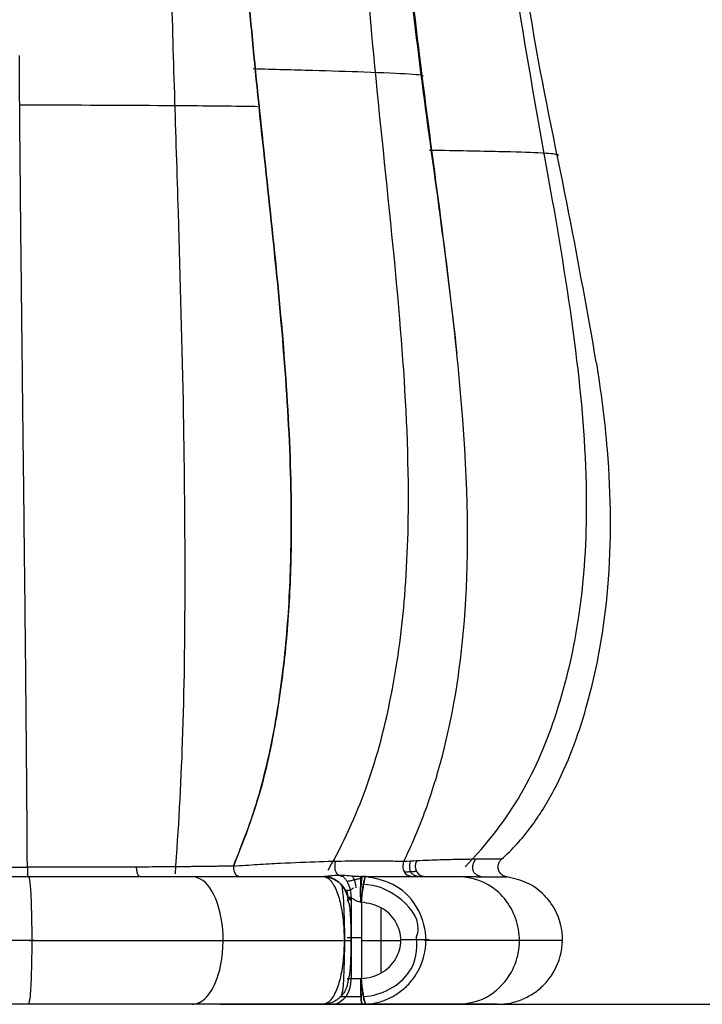
# Model space of a CAD drawing. Units: millimetres. Extents: x 32758 to 34958, y -36528 to -34553.
# Drawn here: x 34043 to 34096, y -36462 to -36385 of the extents above; entities that cross this region are included whole.
import ezdxf

# ---------------------------------------------------------------- set-up
doc = ezdxf.new("R2010")
doc.units = ezdxf.units.MM
doc.layers.add('图层2', color=3, linetype='Continuous')
doc.styles.get("Standard").update_dxf_attribs({"font": 'arial.ttf'})
doc.dimstyles.new('40', dxfattribs={"dimtxt": 40, "dimasz": 40, "dimexe": 15, "dimexo": 15, "dimgap": 17, "dimtad": 0, "dimtih": 1, "dimtoh": 1, "dimdsep": 46, "dimtxsty": 'Standard', "dimcen": 15, "dimadec": 0, "dimazin": 2, "dimtfac": 1, "dimtofl": 0, "dimtmove": 0, "dimatfit": 3, "dimfxl": 0, "dimtolj": 1, "dimtzin": 0, "dimarcsym": 0})

# ---------------------------------------------------------------- blocks, each defined once
blk = doc.blocks.new('*D2')
at = {"layer": 'DEFPOINTS', "color": 0}
for p in [(34484.868, -35819.169), (34043.28, -36461.878), (34906.621, -36461.878)]:
    blk.add_point(p, dxfattribs=at)
at = {"layer": '图层2', "color": 0, "lineweight": -2}
for p, q in [((34499.868, -35819.169), (34921.621, -35819.169)), ((34906.621, -35859.169), (34906.621, -36070.246)), ((34906.621, -36421.878), (34906.621, -36145.092)), ((34058.28, -36461.878), (34921.621, -36461.878))]:
    blk.add_line(p, q, dxfattribs=at)
at = {"layer": '图层2', "color": 0}
for points in [[(34899.954, -35859.169), (34913.288, -35859.169), (34906.621, -35819.169)], [(34899.954, -36421.878), (34913.288, -36421.878), (34906.621, -36461.878)]]:
    blk.add_solid(points, dxfattribs=at)
at = {"layer": '图层2', "color": 0, "insert": (34906.621, -36107.669), "char_height": 40, "attachment_point": 5}
blk.add_mtext('\\A1;620', dxfattribs=at)
blk = doc.blocks.new('A$C797F2EA3')
at = {"color": 0}
for p, q in [((71.527, 24.242), (71.527, 24.242)), ((71.542, 24.143), (71.543, 24.143)), ((65.816, 8.39), (65.816, 2)), ((63.47, 2.52), (63.47, 7.481)), ((65.012, 5), (61.929, 5)), ((65.012, 5.195), (66.134, 5.195)), ((65.05, 0.586), (66.719, 0.586)), ((68.065, 0), (68.13, 0))]:
    blk.add_line(p, q, dxfattribs=at)
for centre, ratio, start_param, end_param in [((68.074, 8), 0.99863, 3.141593, 4.4349), ((64.975, 2), 0.052914, 0, 1.570796), ((67.254, 2), 0.706902, 4.712389, 6.283185)]:
    blk.add_ellipse(centre, major_axis=(0, -2), ratio=ratio, start_param=start_param, end_param=end_param, dxfattribs=at)
for points, knots in [([(56.916, 10.761), (55.198, 12.52), (52.324, 16.227), (49.494, 23.027), (47.736, 30.725), (47.192, 40.017), (48.086, 50.91), (50.12, 63.402), (52.617, 76.703), (54.458, 90.602), (54.742, 104.162), (53.729, 116.945), (51.638, 127.968), (48.674, 137.267), (46.078, 142.539), (44.617, 145)], [0, 0, 0, 0, 0.050117, 0.09804, 0.151912, 0.21479, 0.291877, 0.380278, 0.479827, 0.574661, 0.671836, 0.762328, 0.847483, 0.92387, 1, 1, 1, 1]), ([(61.72, 11.157), (61.061, 12.491), (60.481, 13.879), (59.496, 16.613), (59.075, 17.981), (57.945, 22.333), (57.316, 25.691), (56.628, 34.339), (56.633, 39.498), (57.335, 48.833), (57.676, 52.196), (58.537, 59.435), (59.063, 63.364), (60.114, 71.336), (60.631, 75.334), (61.471, 83.022), (61.817, 86.897), (62.171, 94.683), (62.154, 98.642), (61.909, 104.045), (61.791, 105.793), (61.531, 108.951), (61.385, 110.416), (60.879, 114.896), (60.445, 117.956), (59.439, 123.774), (58.875, 126.5), (56.984, 134.413), (55.502, 139.339), (53.297, 145)], [0, 0, 0, 0, 0.0625, 0.0625, 0.125, 0.125, 0.25, 0.25, 0.375, 0.375, 0.4375, 0.4375, 0.5, 0.5, 0.5625, 0.5625, 0.625, 0.625, 0.6875, 0.6875, 0.71875, 0.71875, 0.75, 0.75, 0.8125, 0.8125, 0.875, 0.875, 1, 1, 1, 1]), ([(67.619, 10.477), (66.451, 12.567), (64.347, 17.099), (62.495, 24.393), (61.464, 32.408), (61.218, 42.139), (61.984, 54.381), (63.531, 68.616), (64.963, 83.56), (65.42, 97.849), (64.85, 111.242), (63.938, 123.295), (62.135, 134.364), (59.976, 141.486), (58.612, 145)], [0, 0, 0, 0, 0.04913, 0.103896, 0.156084, 0.218006, 0.307597, 0.413872, 0.519248, 0.621418, 0.710086, 0.797449, 0.893273, 1, 1, 1, 1]), ([(64.629, 145), (65.284, 143.387), (66.597, 140.153), (68.301, 135.229), (69.847, 130.139), (71.221, 124.804), (72.414, 119.153), (73.48, 112.54), (74.269, 104.828), (74.609, 96.104), (74.45, 87.303), (73.608, 74.798), (71.7, 58.756), (70.421, 43.72), (70.535, 33.306), (70.927, 27.508), (71.72, 21.768), (72.944, 16.125), (74.337, 12.58), (75.033, 10.809)], [0, 0, 0, 0, 0.046128, 0.092503, 0.138856, 0.185103, 0.231388, 0.277697, 0.338305, 0.398911, 0.459522, 0.520113, 0.657858, 0.795491, 0.836246, 0.877304, 0.918214, 0.959151, 1, 1, 1, 1]), ([(75.032, 10.81), (74.631, 11.779), (73.825, 13.73), (72.886, 16.779), (72.132, 19.895), (71.552, 23.051), (71.114, 26.234), (70.8, 29.44), (70.601, 32.66), (70.505, 35.889), (70.492, 44.582), (71.703, 58.761), (73.723, 75.766), (74.621, 90.232), (74.506, 101.969), (73.583, 112.099), (72.207, 120.334), (70.707, 126.996), (68.94, 133.223), (67.016, 139.163), (65.427, 143.049), (64.629, 145)], [0, 0, 0, 0, 0.022564, 0.045429, 0.068243, 0.090981, 0.113687, 0.136411, 0.15915, 0.181865, 0.204574, 0.342308, 0.479983, 0.560766, 0.641539, 0.72229, 0.777741, 0.833432, 0.888957, 0.944227, 1, 1, 1, 1]), ([(79.561, 10.214), (79.311, 13.667), (78.89, 21.171), (78.76, 33.154), (78.889, 46.907), (79.338, 62.789), (79.868, 78.546), (80.168, 93.304), (80.147, 105.728), (79.677, 116.958), (78.813, 126.88), (77.725, 136.007), (76.913, 142.033), (76.477, 145)], [0, 0, 0, 0, 0.071302, 0.155344, 0.249693, 0.359367, 0.487942, 0.575761, 0.660901, 0.743002, 0.825626, 0.911499, 1, 1, 1, 1]), ([(50.796, 121.296), (51.459, 118.645), (52.71, 112.526), (53.681, 102.027), (53.515, 89.404), (51.761, 75.697), (48.873, 62.512), (47.38, 54.079), (46.693, 50.227)], [0, 0, 0, 0, 0.112998, 0.259555, 0.438677, 0.637718, 0.833656, 1, 1, 1, 1]), ([(61.376, 110.44), (61.801, 106.383), (62.369, 97.26), (61.789, 84.452), (60.348, 72.096), (58.811, 61.376), (57.958, 54.282), (57.56, 50.884)], [0, 0, 0, 0, 0.20363, 0.458175, 0.640905, 0.827926, 1, 1, 1, 1]), ([(91.408, 40.166), (91.409, 40.286), (91.426, 41.761), (91.46, 44.719), (91.513, 49.288), (91.571, 54.355), (91.628, 59.608), (91.67, 63.729), (91.711, 68.224), (91.737, 71.32), (91.756, 73.992), (91.757, 74.212)], [0, 0, 0, 0, 0.012635, 0.155899, 0.30572, 0.462715, 0.627569, 0.764509, 0.801037, 0.983583, 1, 1, 1, 1]), ([(60.233, 72.585), (60.101, 72.63), (60.761, 72.724), (64.267, 72.883), (68.887, 73.023), (71.863, 73.104), (73.481, 73.144)], [0, 0, 0, 0, 0.296603, 0.567037, 0.778054, 1, 1, 1, 1]), ([(73.134, 70.198), (73.688, 70.206), (76.088, 70.238), (82.217, 70.29), (87.959, 70.31), (91.728, 70.31)], [0, 0, 0, 0, 0.10518, 0.445739, 1, 1, 1, 1]), ([(49.662, 66.375), (49.595, 66.4), (49.728, 66.463), (50.485, 66.563), (54.082, 66.682), (57.539, 66.744), (59.693, 66.776)], [0, 0, 0, 0, 0.223051, 0.536927, 0.7602, 1, 1, 1, 1]), ([(54.071, 11.345), (53.66, 11.737), (52.838, 12.52), (51.767, 13.845), (50.811, 15.249), (49.676, 17.245), (48.495, 19.891), (46.786, 25.115), (45.424, 32.96), (45.527, 42.074), (46.284, 47.939), (46.648, 50.221)], [0, 0, 0, 0, 0.041618, 0.08322, 0.124831, 0.166437, 0.251923, 0.337424, 0.570018, 0.832102, 1, 1, 1, 1]), ([(91.13, 10.712), (91.131, 10.962), (91.135, 11.553), (91.14, 12.509), (91.148, 13.588), (91.155, 14.705), (91.167, 16.256), (91.183, 18.298), (91.205, 20.9), (91.231, 23.678), (91.256, 26.32), (91.277, 28.376), (91.3, 30.534), (91.328, 33.152), (91.367, 36.608), (91.394, 38.989), (91.408, 40.166)], [0, 0, 0, 0, 0.031669, 0.074289, 0.117402, 0.161029, 0.20519, 0.295212, 0.387673, 0.482815, 0.580917, 0.650598, 0.682314, 0.787407, 0.896658, 1, 1, 1, 1]), ([(53.649, 9.96), (53.663, 9.962), (53.69, 9.966), (53.732, 9.974), (53.772, 9.985), (53.812, 9.997), (53.852, 10.012), (53.89, 10.029), (53.927, 10.049), (53.963, 10.07), (53.999, 10.092), (54.032, 10.117), (54.065, 10.143), (54.096, 10.171), (54.126, 10.201), (54.154, 10.232), (54.18, 10.264), (54.205, 10.298), (54.227, 10.333), (54.248, 10.369), (54.267, 10.406), (54.284, 10.444), (54.298, 10.483), (54.311, 10.522), (54.322, 10.562), (54.33, 10.603), (54.336, 10.644), (54.342, 10.699), (54.343, 10.767), (54.336, 10.849), (54.321, 10.93), (54.298, 11.008), (54.268, 11.084), (54.229, 11.157), (54.184, 11.225), (54.132, 11.289), (54.092, 11.327), (54.071, 11.345)], [0, 0, 0, 0, 0.022948, 0.045824, 0.06865, 0.091446, 0.114227, 0.137002, 0.159779, 0.18256, 0.205349, 0.228143, 0.250942, 0.273742, 0.29654, 0.319335, 0.342123, 0.364906, 0.387683, 0.41046, 0.43324, 0.456027, 0.478821, 0.501619, 0.52442, 0.547219, 0.570013, 0.592799, 0.638012, 0.683233, 0.728476, 0.773731, 0.81898, 0.86421, 0.909424, 0.95466, 1, 1, 1, 1]), ([(54.071, 11.345), (54.208, 11.343), (54.482, 11.339), (55.168, 11.344), (56.089, 11.343), (57.302, 11.329), (58.799, 11.293), (60.073, 11.241), (60.711, 11.214)], [0, 0, 0, 0, 0.166339, 0.333243, 0.500102, 0.666688, 0.833168, 1, 1, 1, 1]), ([(61.722, 11.157), (61.76, 11.03), (61.836, 10.768), (61.714, 10.36), (61.436, 10.06), (61.19, 10.02), (61.069, 10)], [0, 0, 0, 0, 0.244429, 0.501704, 0.754555, 1, 1, 1, 1]), ([(61.722, 11.157), (62.091, 11.17), (62.827, 11.196), (64.152, 11.204), (65.904, 11.194), (68.235, 11.146), (70.823, 11.043), (73.13, 10.915), (74.404, 10.831), (75.041, 10.789)], [0, 0, 0, 0, 0.130819, 0.261639, 0.392463, 0.589881, 0.787279, 0.893641, 1, 1, 1, 1]), ([(75.032, 10.788), (75.02, 10.651), (74.997, 10.377), (74.809, 10.064), (74.647, 10.022), (74.566, 10)], [0, 0, 0, 0, 0.333539, 0.666724, 1, 1, 1, 1]), ([(75.033, 10.809), (75.11, 10.808), (75.265, 10.806), (75.5, 10.802), (75.736, 10.798), (75.973, 10.795), (76.212, 10.791), (76.452, 10.788), (76.693, 10.784), (76.935, 10.781), (77.179, 10.778), (77.424, 10.775), (77.671, 10.772), (77.918, 10.769), (78.167, 10.766), (78.418, 10.763), (78.902, 10.758), (79.627, 10.751), (80.604, 10.743), (81.601, 10.736), (82.61, 10.729), (83.641, 10.724), (84.675, 10.72), (85.734, 10.717), (86.789, 10.715), (87.869, 10.713), (88.759, 10.713), (89.478, 10.712), (90.01, 10.712), (90.563, 10.712), (90.939, 10.712), (91.13, 10.712)], [0, 0, 0, 0, 0.016771, 0.033522, 0.050254, 0.066969, 0.083666, 0.100348, 0.117015, 0.133668, 0.150309, 0.166938, 0.183557, 0.200166, 0.216767, 0.233361, 0.24995, 0.312484, 0.374929, 0.436935, 0.499927, 0.561522, 0.624924, 0.686161, 0.749945, 0.810869, 0.874999, 0.904627, 0.935318, 0.967098, 1, 1, 1, 1]), ([(107.764, 10.809), (107.651, 10.808), (106.499, 10.79), (104.11, 10.76), (100.292, 10.729), (95.895, 10.714), (92.756, 10.712), (91.13, 10.712)], [0, 0, 0, 0, 0.022665, 0.230845, 0.46191, 0.720236, 1, 1, 1, 1]), ([(67.793, 10.02), (67.682, 10.035), (67.46, 10.065), (67.01, 10.102), (66.471, 10.102), (65.927, 10.06), (65.456, 10.014), (65.186, 10.005), (65.051, 10)], [0, 0, 0, 0, 0.163576, 0.327155, 0.551387, 0.775675, 0.887793, 1, 1, 1, 1]), ([(65.807, 10.052), (65.714, 9.977), (65.598, 9.805), (65.5, 9.445), (65.473, 9.225), (65.466, 9.104)], [0, 0, 0, 0, 0.478307, 0.736333, 1, 1, 1, 1]), ([(54.408, 0), (54.067, 0.02), (53.386, 0.058), (52.41, 0.375), (51.514, 0.858), (50.734, 1.511), (49.784, 2.689), (49.103, 4.667), (49.521, 6.953), (50.649, 8.567), (52.014, 9.591), (53.104, 9.837), (53.649, 9.96)], [0, 0, 0, 0, 0.067341, 0.134627, 0.201943, 0.269256, 0.33658, 0.504198, 0.67174, 0.781159, 0.890583, 1, 1, 1, 1]), ([(57.485, 0.021), (56.658, 0.033), (55.131, 0.393), (52.965, 2.435), (52.281, 5.899), (54.252, 9.259), (56.308, 9.937), (57.607, 9.999)], [0, 0, 0, 0, 0.15271, 0.319665, 0.552863, 0.776693, 1, 1, 1, 1]), ([(60.092, 10), (60.041, 10), (59.938, 10), (59.787, 10), (59.638, 10), (59.491, 10), (59.346, 9.999), (59.203, 9.999), (59.062, 9.999), (58.924, 9.998), (58.787, 9.998), (58.652, 9.997), (58.52, 9.997), (58.389, 9.996), (58.261, 9.995), (58.134, 9.995), (58.009, 9.994), (57.886, 9.993), (57.766, 9.993), (57.647, 9.992), (57.53, 9.991), (57.415, 9.991), (57.301, 9.99), (57.19, 9.989), (57.08, 9.988), (56.972, 9.988), (56.866, 9.987), (56.762, 9.986), (56.66, 9.985), (56.559, 9.985), (56.46, 9.984), (56.363, 9.983), (56.268, 9.983), (56.174, 9.982), (56.082, 9.981), (55.991, 9.981), (55.903, 9.98), (55.816, 9.979), (55.731, 9.979), (55.647, 9.978), (55.565, 9.978), (55.484, 9.977), (55.406, 9.976), (55.329, 9.976), (55.253, 9.975), (55.179, 9.975), (55.107, 9.974), (55.036, 9.974), (54.967, 9.973), (54.899, 9.973), (54.833, 9.972), (54.769, 9.972), (54.706, 9.971), (54.644, 9.971), (54.585, 9.97), (54.526, 9.97), (54.469, 9.97), (54.414, 9.969), (54.36, 9.969), (54.308, 9.968), (54.257, 9.968), (54.208, 9.967), (54.16, 9.967), (54.114, 9.967), (54.069, 9.966), (54.026, 9.966), (53.984, 9.965), (53.944, 9.965), (53.905, 9.964), (53.868, 9.964), (53.832, 9.963), (53.798, 9.963), (53.765, 9.963), (53.733, 9.962), (53.704, 9.962), (53.675, 9.961), (53.657, 9.961), (53.649, 9.96)], [0, 0, 0, 0, 0.01333, 0.026662, 0.039994, 0.053326, 0.06666, 0.079994, 0.093328, 0.106663, 0.119998, 0.133333, 0.146668, 0.160004, 0.17334, 0.186676, 0.200012, 0.213348, 0.226685, 0.240021, 0.253358, 0.266695, 0.280032, 0.293368, 0.306705, 0.320041, 0.333377, 0.346713, 0.360049, 0.373384, 0.386719, 0.400054, 0.413389, 0.426723, 0.440057, 0.45339, 0.466723, 0.480056, 0.493389, 0.506721, 0.520052, 0.533384, 0.546715, 0.560045, 0.573376, 0.586706, 0.600036, 0.613365, 0.626695, 0.640024, 0.653353, 0.666682, 0.680012, 0.693341, 0.70667, 0.719999, 0.733329, 0.746658, 0.759988, 0.773318, 0.786649, 0.799979, 0.81331, 0.826642, 0.839973, 0.853305, 0.866638, 0.879971, 0.893305, 0.906639, 0.919975, 0.93331, 0.946647, 0.959984, 0.973322, 0.98666, 1, 1, 1, 1]), ([(64.663, 0.01), (64.332, 0.05), (63.67, 0.13), (62.727, 0.5), (61.868, 1.041), (61.132, 1.755), (60.285, 2.994), (59.77, 5.008), (60.415, 7.506), (62.193, 9.471), (63.84, 9.817), (64.663, 9.991)], [0, 0, 0, 0, 0.068097, 0.136216, 0.204314, 0.272466, 0.340533, 0.501644, 0.662626, 0.831243, 1, 1, 1, 1]), ([(63.337, 10), (63.278, 10), (63.16, 10), (62.986, 10), (62.814, 10), (62.644, 10), (62.476, 10), (62.311, 10), (62.148, 10), (61.987, 10), (61.829, 10), (61.672, 10), (61.518, 10), (61.366, 10), (61.216, 10), (61.068, 10), (60.922, 10), (60.778, 10), (60.637, 10), (60.497, 10), (60.36, 10), (60.225, 10), (60.136, 10), (60.092, 10)], [0, 0, 0, 0, 0.047597, 0.0952, 0.142811, 0.190427, 0.238047, 0.285672, 0.3333, 0.380929, 0.42856, 0.476191, 0.523821, 0.571449, 0.619075, 0.666699, 0.714321, 0.76194, 0.809557, 0.857172, 0.904784, 0.952393, 1, 1, 1, 1]), ([(60.712, 5.269), (60.644, 5.479), (60.37, 6.654), (62.174, 8.71), (63.838, 9.308), (64.945, 9.392)], [0, 0, 0, 0, 0.095741, 0.553284, 1, 1, 1, 1]), ([(64.975, 10), (64.925, 10), (64.826, 10), (64.679, 10), (64.535, 10), (64.393, 10), (64.253, 10), (64.115, 10), (63.98, 10), (63.847, 10), (63.716, 10), (63.587, 10), (63.46, 10), (63.378, 10), (63.337, 10)], [0, 0, 0, 0, 0.083332, 0.166664, 0.249998, 0.333332, 0.416666, 0.5, 0.583335, 0.666669, 0.750003, 0.833336, 0.916668, 1, 1, 1, 1]), ([(65.012, 7.995), (64.998, 8.2), (64.971, 8.611), (64.904, 9.17), (64.827, 9.615), (64.742, 9.919), (64.69, 9.967), (64.663, 9.991)], [0, 0, 0, 0, 0.199854, 0.400022, 0.599979, 0.800146, 1, 1, 1, 1]), ([(64.663, 9.991), (64.695, 9.967), (64.76, 9.92), (64.818, 9.615), (64.895, 9.171), (64.986, 8.614), (65.034, 8.205), (65.058, 8)], [0, 0, 0, 0, 0.199828, 0.400118, 0.600087, 0.800115, 1, 1, 1, 1]), ([(65.093, 9.13), (65.079, 9.294), (65.049, 9.627), (64.998, 9.938), (64.982, 9.98), (64.975, 10)], [0, 0, 0, 0, 0.330189, 0.669752, 1, 1, 1, 1]), ([(65.051, 10), (65.058, 9.98), (65.071, 9.938), (65.085, 9.627), (65.091, 9.295), (65.093, 9.13)], [0, 0, 0, 0, 0.330207, 0.669815, 1, 1, 1, 1]), ([(65.062, 9.13), (65.067, 9.296), (65.076, 9.627), (65.082, 9.938), (65.062, 9.98), (65.051, 10)], [0, 0, 0, 0, 0.333323, 0.666601, 1, 1, 1, 1]), ([(66.653, 9.402), (66.612, 9.422), (66.531, 9.196), (66.421, 8.108), (66.35, 6.182), (66.35, 3.778), (66.395, 2.596), (66.431, 2.039)], [0, 0, 0, 0, 0.200248, 0.417462, 0.602586, 0.796604, 1, 1, 1, 1]), ([(68.065, 10), (67.94, 9.979), (67.69, 9.936), (67.271, 9.527), (66.863, 8.715), (66.538, 7.386), (66.369, 5.829), (66.369, 4.163), (66.539, 2.606), (66.865, 1.281), (67.272, 0.472), (67.69, 0.064), (67.94, 0.022), (68.065, 0)], [0, 0, 0, 0, 0.073689, 0.147358, 0.261016, 0.358303, 0.452785, 0.547754, 0.642213, 0.739571, 0.852868, 0.926424, 1, 1, 1, 1]), ([(91.047, 10), (90.195, 10), (88.49, 10), (85.968, 10), (83.494, 10), (81.089, 10), (78.769, 10), (75.625, 10), (71.856, 10), (69.329, 10), (68.065, 10)], [0, 0, 0, 0, 0.09517, 0.190328, 0.285495, 0.380661, 0.475822, 0.570992, 0.785477, 1, 1, 1, 1]), ([(78.286, 0.001), (77.857, 0.01), (77.079, 0.376), (75.981, 2.419), (75.633, 5.872), (76.609, 9.233), (77.635, 9.927), (78.285, 10)], [0, 0, 0, 0, 0.157277, 0.323292, 0.555275, 0.777624, 1, 1, 1, 1]), ([(91.047, 10), (91.029, 9.979), (90.992, 9.937), (90.94, 9.599), (90.892, 9.076), (90.851, 8.369), (90.803, 7.103), (90.773, 4.994), (90.81, 2.401), (90.91, 0.405), (91.001, 0.135), (91.047, 0)], [0, 0, 0, 0, 0.067072, 0.134188, 0.201272, 0.268404, 0.335462, 0.501534, 0.66775, 0.833878, 1, 1, 1, 1]), ([(115.201, 10), (115.126, 10), (114.978, 10), (114.753, 10), (114.526, 10), (114.298, 10), (114.068, 10), (113.836, 10), (113.603, 10), (113.368, 10), (113.13, 10), (112.892, 10), (112.651, 10), (112.409, 10), (112.164, 10), (111.918, 10), (111.671, 10), (111.421, 10), (111.17, 10), (110.917, 10), (110.663, 10), (110.406, 10), (110.148, 10), (109.889, 10), (109.627, 10), (109.364, 10), (109.1, 10), (108.834, 10), (108.566, 10), (108.296, 10), (108.025, 10), (107.752, 10), (107.478, 10), (107.202, 10), (106.925, 10), (106.646, 10), (106.366, 10), (106.084, 10), (105.8, 10), (105.515, 10), (105.229, 10), (104.942, 10), (104.653, 10), (104.362, 10), (104.071, 10), (103.778, 10), (103.484, 10), (103.189, 10), (102.892, 10), (102.595, 10), (102.296, 10), (101.996, 10), (101.696, 10), (101.394, 10), (101.021, 10), (100.577, 10), (100.061, 10), (99.542, 10), (99.021, 10), (98.497, 10), (97.972, 10), (97.445, 10), (96.916, 10), (96.386, 10), (95.855, 10), (95.323, 10), (94.79, 10), (94.256, 10), (93.721, 10), (93.186, 10), (92.651, 10), (92.116, 10), (91.581, 10), (91.225, 10), (91.047, 10)], [0, 0, 0, 0, 0.011741, 0.023482, 0.035225, 0.046968, 0.058712, 0.070457, 0.082203, 0.09395, 0.105698, 0.117447, 0.129198, 0.140949, 0.152701, 0.164454, 0.176207, 0.187961, 0.199714, 0.211467, 0.22322, 0.234973, 0.246725, 0.258476, 0.270228, 0.281978, 0.293728, 0.305478, 0.317227, 0.328976, 0.340725, 0.352473, 0.364221, 0.37597, 0.387719, 0.399469, 0.411219, 0.422969, 0.43472, 0.44647, 0.458221, 0.469972, 0.481722, 0.493473, 0.505223, 0.516974, 0.528724, 0.540474, 0.552223, 0.563973, 0.575723, 0.587472, 0.599222, 0.610971, 0.622721, 0.642577, 0.662434, 0.682291, 0.702148, 0.722006, 0.741863, 0.761721, 0.781578, 0.801434, 0.82129, 0.841146, 0.861002, 0.880857, 0.900712, 0.920567, 0.940423, 0.960281, 0.980139, 1, 1, 1, 1]), ([(65.058, 8), (65.06, 8.025), (65.063, 8.074), (65.068, 8.149), (65.073, 8.223), (65.077, 8.297), (65.082, 8.371), (65.086, 8.445), (65.09, 8.518), (65.094, 8.591), (65.097, 8.663), (65.099, 8.734), (65.101, 8.803), (65.102, 8.872), (65.101, 8.939), (65.1, 9.004), (65.098, 9.068), (65.095, 9.11), (65.093, 9.13)], [0, 0, 0, 0, 0.061695, 0.123697, 0.185969, 0.248469, 0.311156, 0.373985, 0.436911, 0.499888, 0.562867, 0.625803, 0.688648, 0.751357, 0.813887, 0.876196, 0.938245, 1, 1, 1, 1]), ([(65.093, 9.13), (65.093, 9.11), (65.093, 9.069), (65.093, 9.005), (65.093, 8.94), (65.093, 8.873), (65.093, 8.804), (65.094, 8.735), (65.094, 8.664), (65.094, 8.592), (65.094, 8.519), (65.095, 8.446), (65.095, 8.372), (65.096, 8.298), (65.098, 8.223), (65.1, 8.149), (65.102, 8.074), (65.104, 8.025), (65.105, 8)], [0, 0, 0, 0, 0.061703, 0.123731, 0.186034, 0.248564, 0.31127, 0.374104, 0.437021, 0.499973, 0.562916, 0.625809, 0.68861, 0.751282, 0.813789, 0.876097, 0.938176, 1, 1, 1, 1]), ([(65.012, 2.006), (64.745, 2.039), (64.211, 2.104), (63.463, 2.429), (62.811, 2.915), (62.165, 3.731), (61.806, 5.004), (62.239, 6.53), (63.417, 7.696), (64.48, 7.895), (65.012, 7.995)], [0, 0, 0, 0, 0.086069, 0.172111, 0.258174, 0.344232, 0.501431, 0.658632, 0.829167, 1, 1, 1, 1]), ([(65.105, 8), (65.187, 8.013), (65.352, 8.04), (65.557, 8.169), (65.761, 8.307), (65.977, 8.383), (66.12, 8.244), (66.128, 8.13), (66.132, 8.068)], [0, 0, 0, 0, 0.139108, 0.278586, 0.418008, 0.601179, 0.784176, 1, 1, 1, 1]), ([(66.068, 8), (66.059, 8), (66.039, 7.986), (66.009, 7.914), (65.979, 7.781), (65.953, 7.61), (65.93, 7.411), (65.911, 7.191), (65.894, 6.953), (65.879, 6.696), (65.867, 6.421), (65.857, 6.127), (65.849, 5.816), (65.844, 5.49), (65.841, 5.156), (65.841, 4.818), (65.844, 4.484), (65.85, 4.16), (65.858, 3.85), (65.868, 3.558), (65.88, 3.284), (65.895, 3.028), (65.912, 2.791), (65.932, 2.574), (65.954, 2.378), (65.981, 2.21), (66.011, 2.08), (66.041, 2.013), (66.06, 2), (66.068, 2)], [0, 0, 0, 0, 0.040794, 0.094203, 0.142857, 0.186991, 0.226805, 0.263235, 0.297387, 0.330155, 0.361917, 0.393065, 0.424034, 0.454958, 0.48581, 0.516617, 0.54746, 0.578379, 0.609354, 0.640521, 0.672335, 0.705209, 0.739531, 0.776129, 0.816036, 0.860162, 0.908954, 0.962691, 1, 1, 1, 1]), ([(65.872, 8.152), (65.912, 8.187), (65.995, 8.272), (66.047, 8.383), (66.076, 8.444)], [0, 0, 0, 0, 0.447696, 1, 1, 1, 1]), ([(60.101, 5.022), (58.38, 5.022), (55.123, 5.022), (51.17, 5.022), (49.623, 5.022), (49.274, 5.022)], [0, 0, 0, 0, 0.252333, 0.544105, 1, 1, 1, 1]), ([(64.865, 0.613), (64.122, 0.662), (62.807, 1.022), (60.887, 2.634), (60.613, 4.207), (60.712, 5.269)], [0, 0, 0, 0, 0.300762, 0.60689, 1, 1, 1, 1]), ([(90.973, 5.002), (87.949, 5.002), (82.149, 5.002), (74.606, 5.002), (69.469, 5.002), (67.173, 5.002), (66.475, 5.002)], [0, 0, 0, 0, 0.317973, 0.635471, 0.883389, 1, 1, 1, 1]), ([(90.598, 5.002), (93.622, 5.002), (99.495, 5.002), (107.365, 5.002), (112.871, 5.002), (115.415, 5.002), (116.197, 5.002)], [0, 0, 0, 0, 0.317973, 0.635471, 0.883389, 1, 1, 1, 1]), ([(65.046, 2.002), (65.03, 1.831), (64.997, 1.49), (64.935, 1.011), (64.843, 0.529), (64.783, 0.192), (64.721, 0.033), (64.68, 0.012), (64.663, 0.004)], [0, 0, 0, 0, 0.166544, 0.33317, 0.499884, 0.74929, 0.894777, 1, 1, 1, 1]), ([(64.663, 0.01), (64.69, 0.034), (64.742, 0.081), (64.826, 0.384), (64.904, 0.827), (64.97, 1.385), (64.998, 1.795), (65.011, 2)], [0, 0, 0, 0, 0.199851, 0.400018, 0.599973, 0.800137, 1, 1, 1, 1]), ([(64.975, 0), (64.977, 0.006), (64.983, 0.019), (65.018, 0.169), (65.063, 0.549), (65.069, 1.107), (65.06, 1.609), (65.051, 1.871), (65.046, 2.002)], [0, 0, 0, 0, 0.106935, 0.250471, 0.500017, 0.749395, 0.874692, 1, 1, 1, 1]), ([(65.081, 2), (65.081, 1.477), (65.069, 0.956), (65.03, 0.216), (65.003, 0), (64.975, 0)], [0, 0, 0, 0, 0.5, 0.5, 1, 1, 1, 1]), ([(66.431, 2.039), (66.432, 1.992), (66.457, 1.318), (66.543, 0.833), (66.615, 0.581), (66.653, 0.598)], [0, 0, 0, 0, 0.036815, 0.537395, 1, 1, 1, 1]), ([(54.408, 0), (54.447, 0), (54.624, 0), (55.069, 0), (55.927, 0), (57.183, 0), (58.969, 0), (61.477, 0), (63.683, 0), (64.975, 0)], [0, 0, 0, 0, 0.040163, 0.161731, 0.295995, 0.445188, 0.611122, 0.797241, 1, 1, 1, 1]), ([(64.975, 0), (65.812, 0), (66.662, 0), (67.278, 0), (67.301, 0), (67.323, 0)], [0, 0, 0, 0, 0.962001, 0.962001, 1, 1, 1, 1]), ([(68.065, 0), (68.13, 0), (68.261, 0), (68.458, 0), (68.657, 0), (68.859, 0), (69.062, 0), (69.267, 0), (69.474, 0), (69.683, 0), (69.893, 0), (70.106, 0), (70.321, 0), (70.538, 0), (70.756, 0), (70.977, 0), (71.199, 0), (71.424, 0), (71.65, 0), (71.878, 0), (72.108, 0), (72.34, 0), (72.574, 0), (72.81, 0), (73.047, 0), (73.287, 0), (73.528, 0), (73.771, 0), (74.016, 0), (74.263, 0), (74.512, 0), (74.762, 0), (75.014, 0), (75.268, 0), (75.524, 0), (75.782, 0), (76.041, 0), (76.302, 0), (76.565, 0), (76.83, 0), (77.096, 0), (77.363, 0), (77.633, 0), (77.904, 0), (78.176, 0), (78.45, 0), (78.726, 0), (79.003, 0), (79.282, 0), (79.562, 0), (79.843, 0), (80.126, 0), (80.41, 0), (80.695, 0), (80.982, 0), (81.27, 0), (81.56, 0), (81.85, 0), (82.142, 0), (82.435, 0), (82.729, 0), (83.024, 0), (83.321, 0), (83.618, 0), (83.916, 0), (84.216, 0), (84.516, 0), (84.886, 0), (85.327, 0), (85.839, 0), (86.353, 0), (86.869, 0), (87.386, 0), (87.906, 0), (88.427, 0), (88.949, 0), (89.472, 0), (89.996, 0), (90.521, 0), (90.872, 0), (91.047, 0)], [0, 0, 0, 0, 0.011579, 0.02316, 0.034742, 0.046326, 0.057911, 0.069498, 0.081086, 0.092677, 0.104269, 0.115863, 0.127459, 0.139057, 0.150657, 0.162258, 0.173861, 0.185463, 0.197067, 0.208671, 0.220275, 0.231879, 0.243483, 0.255087, 0.26669, 0.278293, 0.289895, 0.301496, 0.313097, 0.324697, 0.336297, 0.347896, 0.359494, 0.371092, 0.38269, 0.394287, 0.405884, 0.417481, 0.429078, 0.440675, 0.452271, 0.463867, 0.475463, 0.487059, 0.498654, 0.510249, 0.521844, 0.533439, 0.545034, 0.556629, 0.568223, 0.579818, 0.591413, 0.603008, 0.614604, 0.626201, 0.637798, 0.649395, 0.660994, 0.672593, 0.684193, 0.695794, 0.707395, 0.718996, 0.730598, 0.742199, 0.753801, 0.765403, 0.784959, 0.804514, 0.824068, 0.843621, 0.863173, 0.882722, 0.90227, 0.921816, 0.941362, 0.960908, 0.980453, 1, 1, 1, 1]), ([(91.047, 0), (91.974, 0), (93.829, 0), (96.605, 0), (99.344, 0), (102.024, 0), (104.621, 0), (107.117, 0), (109.763, 0), (112.51, 0), (114.304, 0), (115.201, 0)], [0, 0, 0, 0, 0.103244, 0.206517, 0.309812, 0.413073, 0.516313, 0.619568, 0.722855, 0.86151, 1, 1, 1, 1])]:
    blk.add_open_spline(points, degree=3, knots=knots, dxfattribs=at)
for points, degree in [([(56.137, 11.337), (56.73, 10.278), (55.64, 9.976)], 2), ([(61.204, 11.196), (61.485, 10.124), (60.543, 10.001)], 2), ([(60.711, 11.214), (61.045, 11.194), (61.379, 11.175), (61.713, 11.155)], 3), ([(67.062, 11.178), (67.293, 10.11), (66.457, 10.002)], 2), ([(61.682, 10.349), (61.186, 10.381), (60.722, 10.407)], 2), ([(66.548, 10.104), (65.742, 9.309), (65.874, 8.196)], 2), ([(68.083, 10), (67.986, 10.007), (67.89, 10.013), (67.793, 10.02)], 3), ([(82.62, 10.731), (82.567, 9.982), (82.312, 10.005)], 2), ([(64.663, 9.991), (64.767, 9.994), (64.871, 9.997), (64.975, 10)], 3), ([(64.975, 10), (65.014, 10), (65.051, 10)], 2), ([(64.975, 10), (65.009, 10), (65.043, 9.664), (65.062, 9.13)], 3), ([(66.131, 9.615), (65.046, 9.867)], 1), ([(66.5, 9.224), (66.536, 9.26), (66.578, 9.308)], 2), ([(65.637, 9.104), (66.213, 8.614), (66.505, 9.23)], 2), ([(66.064, 8.297), (66.065, 8.634), (66.192, 8.953)], 2), ([(65.012, 7.98), (65.012, 7.995)], 1), ([(65.107, 7.986), (65.075, 7.984), (65.043, 7.982), (65.012, 7.98)], 3), ([(65.012, 7.98), (65.012, 5.989), (65.012, 3.997), (65.012, 2.006)], 3), ([(59.723, 5.049), (60.189, 5.046), (61.963, 5.028)], 2), ([(66.418, 5), (65.664, 5), (65.847, 5)], 2), ([(65.012, 2), (65.035, 2), (65.058, 2), (65.081, 2)], 3), ([(65.081, 2), (65.639, 2), (66.162, 2), (66.132, 2)], 3), ([(64.975, 0), (64.871, 0.003), (64.767, 0.007), (64.663, 0.01)], 3)]:
    blk.add_open_spline(points, degree=degree, dxfattribs=at)
blk.add_rational_spline([(60.711, 11.214), (60.857, 10.947), (60.845, 10.65), (60.722, 10.407), (60.598, 10.164), (60.374, 10), (60.092, 10)], [1.0001561495, 1.00505816233, 1.1253771131, 1.36111300181, 1.12534821207, 1.00502866205, 1.00015435176], degree=3, knots=[0, 0, 0, 0, 0.499969, 0.499969, 0.499969, 1, 1, 1, 1], dxfattribs=at)
for points, weights, degree in [([(67.793, 10.02), (67.082, 9.905), (66.502, 9.451), (66.247, 8.744)], [1.17157208476, 1.01896821219, 0.968163862933, 1.01915903699], 3), ([(91.13, 10.712), (91.127, 10.292), (91.111, 10.002), (91.088, 10)], [1.17426399032, 0.961995281287, 0.943647895666, 1.11922183346], 3), ([(68.065, 10), (66.895, 10), (66.068, 9.172), (66.068, 8)], [1.17157363966, 0.942808868947, 0.94280878678, 1.17157339316], 3), ([(65.011, 2), (65.012, 2.006)], [1.16395751458, 1.16530507799], 1), ([(66.068, 2), (66.068, 0.829), (66.895, 0), (68.065, 0)], [1.17157363966, 0.94280878678, 0.94280878678, 1.17157363966], 3)]:
    blk.add_rational_spline(points, weights, degree=degree, dxfattribs=at)

msp = doc.modelspace()

# ---------------------------------------------------------------- block references
at = {"layer": '图层2', "color": 0, "xscale": -1}
msp.add_blockref('A$C797F2EA3', (34134.327, -36461.878), dxfattribs=at)

# ---------------------------------------------------------------- dimensions: what is measured, and where the dimension line sits
at = {"layer": '图层2', "color": 0}
dim = msp.add_linear_dim(base=(34906.621, -36461.878), p1=(34484.868, -35819.169), p2=(34043.28, -36461.878), angle=90, text='620', dimstyle='40', override={"dimfxl": 0.18}, dxfattribs=at)
dim.commit()
dim.dimension.update_dxf_attribs({"geometry": '*D2', "text_midpoint": (34906.621, -36107.669), "dimtype": 160})

doc.saveas('drawing.dxf')
